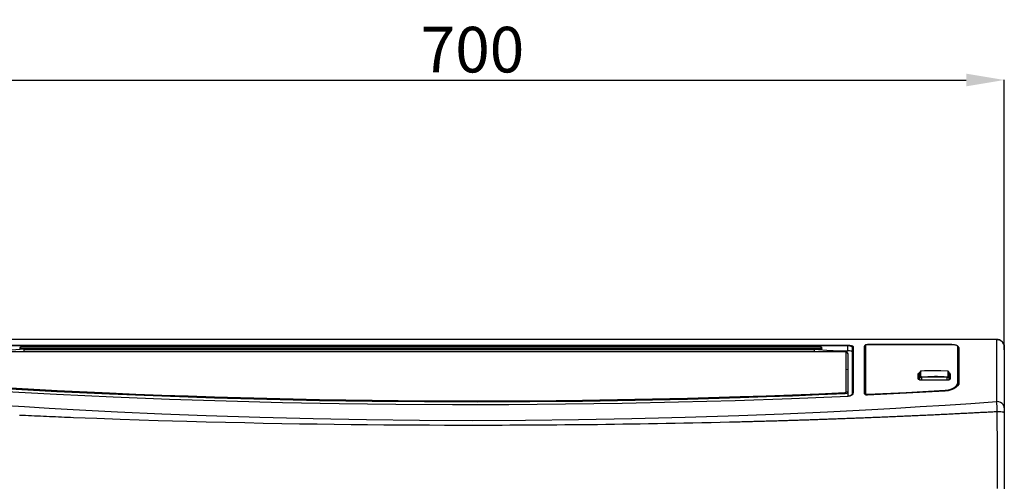
# Model space of a CAD drawing. Units: millimetres. Extents: x 0 to 5012, y 0 to 3575.
# Drawn here: x 1387 to 2035, y 1767 to 2071 of the extents above; entities that cross this region are included whole.
import ezdxf

# ---------------------------------------------------------------- set-up
doc = ezdxf.new("R2010")
doc.units = ezdxf.units.MM
doc.header["$LTSCALE"] = 6
doc.layers.add('LG-DIMENSION', color=7, linetype='Continuous')
doc.layers.add('LG-Product', color=3, linetype='Continuous')
doc.styles.get("Standard").update_dxf_attribs({"font": 'simplex.shx'})
doc.dimstyles.get("Standard").update_dxf_attribs({"dimtxt": 30, "dimasz": 25, "dimexe": 0.18, "dimexo": 0.0625, "dimgap": 5, "dimtad": 2, "dimtoh": 1, "dimdec": 0, "dimzin": 0, "dimdsep": 46, "dimtxsty": 'Standard', "dimcen": 0.09, "dimadec": 0, "dimazin": 0, "dimtfac": 1, "dimtdec": 0, "dimtofl": 0, "dimtmove": 0, "dimatfit": 3, "dimfxl": 1, "dimtolj": 1, "dimtzin": 0, "dimarcsym": 0})

# ---------------------------------------------------------------- blocks, each defined once
blk = doc.blocks.new('*D2')
at = {"layer": 'Defpoints', "color": 0, "transparency": 16777216}
for p in [(2034.81, 2031.62), (1334.81, 1854.58), (2034.81, 1854.02)]:
    blk.add_point(p, dxfattribs=at)
at = {"layer": 'LG-DIMENSION', "color": 0, "lineweight": -2, "transparency": 16777216}
for p, q in [((1334.81, 1854.65), (1334.81, 2031.8)), ((1359.81, 2031.62), (2009.81, 2031.62)), ((2034.81, 1854.08), (2034.81, 2031.8))]:
    blk.add_line(p, q, dxfattribs=at)
at = {"layer": 'LG-DIMENSION', "color": 0, "transparency": 16777216}
for points in [[(1359.81, 2035.79), (1359.81, 2027.46), (1334.81, 2031.62)], [(2009.81, 2035.79), (2009.81, 2027.46), (2034.81, 2031.62)]]:
    blk.add_solid(points, dxfattribs=at)
at = {"layer": 'LG-DIMENSION', "color": 0, "transparency": 16777216, "insert": (1684.81, 2051.62), "char_height": 30, "attachment_point": 5}
blk.add_mtext('\\A1;700', dxfattribs=at)
blk = doc.blocks.new('QA-CONSOLE-2')
at = {"layer": 'LG-Product', "linetype": 'Continuous'}
for p, q in [((711.63, 694.8), (21.63, 694.8)), ((711.63, 694.34), (711.63, 694.8)), ((711.63, 694.8), (712.12, 694.77)), ((711.63, 693.45), (711.63, 694.34)), ((711.63, 692.13), (711.63, 693.45)), ((712.12, 694.77), (712.61, 694.7)), ((712.61, 694.7), (712.85, 694.65)), ((712.85, 694.65), (713.08, 694.58)), ((713.08, 694.58), (713.2, 694.55)), ((713.2, 694.55), (713.32, 694.51)), ((713.32, 694.51), (713.43, 694.46)), ((713.43, 694.46), (713.55, 694.42)), ((713.55, 694.42), (713.99, 694.21)), ((713.99, 694.21), (714.41, 693.96)), ((714.41, 693.96), (714.51, 693.89)), ((714.51, 693.89), (714.61, 693.82)), ((714.61, 693.82), (714.71, 693.74)), ((714.71, 693.74), (714.8, 693.66)), ((714.8, 693.66), (714.99, 693.5)), ((714.99, 693.5), (715.17, 693.33)), ((51.63, 691), (613.63, 691)), ((613.63, 690.52), (51.63, 690.52)), ((71.63, 688.29), (63.38, 687.79)), ((596.13, 689.72), (69.13, 689.72)), ((69.13, 689.72), (69.13, 689.42)), ((69.13, 689.42), (69.13, 688.82)), ((69.13, 688.82), (69.13, 688.52)), ((596.13, 688.52), (69.13, 688.52)), ((71.63, 688.29), (591.63, 688.29)), ((71.63, 688.29), (71.63, 688.21)), ((71.63, 688.21), (71.63, 688.13)), ((71.63, 688.13), (591.63, 688.13)), ((71.63, 686.68), (71.63, 688.13)), ((591.63, 688.21), (591.63, 688.29)), ((591.63, 688.29), (599.88, 687.79)), ((591.63, 688.13), (591.63, 688.21)), ((591.63, 686.67), (591.63, 688.13)), ((596.13, 689.42), (596.13, 689.72)), ((596.13, 688.82), (596.13, 689.42)), ((596.13, 688.52), (596.13, 688.82)), ((596.63, 689.22), (596.63, 689.02)), ((599.88, 687.79), (608.13, 687.29)), ((608.13, 687.29), (613.63, 687.29)), ((608.13, 687.29), (608.13, 686.67)), ((613.63, 691), (613.63, 690.82)), ((613.63, 691), (613.94, 691)), ((613.63, 690.82), (613.63, 690.52)), ((613.63, 688.79), (613.63, 690.52)), ((613.9, 690.52), (613.63, 690.52)), ((613.63, 687.29), (613.63, 688.79)), ((614.81, 687.22), (613.63, 687.29)), ((614.17, 690.5), (613.9, 690.52)), ((613.94, 691), (614.25, 690.99)), ((614.66, 690.46), (614.17, 690.5)), ((614.25, 690.99), (614.83, 690.94)), ((615.12, 690.39), (614.66, 690.46)), ((615.78, 687.01), (614.81, 687.22)), ((614.83, 690.94), (615.36, 690.87)), ((615.55, 690.29), (615.12, 690.39)), ((615.36, 690.87), (615.87, 690.77)), ((615.92, 690.16), (615.55, 690.29)), ((616.41, 686.71), (615.78, 687.01)), ((615.87, 690.77), (616.3, 690.64)), ((616.23, 690), (615.92, 690.16)), ((616.45, 689.83), (616.23, 690)), ((616.3, 690.64), (616.66, 690.48)), ((616.59, 689.64), (616.45, 689.83)), ((616.63, 689.45), (616.59, 689.64)), ((616.78, 689.78), (616.63, 689.45)), ((616.63, 675.32), (616.63, 689.45)), ((616.66, 690.48), (616.92, 690.31)), ((617.13, 689.92), (616.78, 689.78)), ((616.92, 690.31), (617.08, 690.12)), ((617.08, 690.12), (617.13, 689.92)), ((617.13, 689.92), (617.13, 687.2)), ((617.13, 687.2), (617.13, 683.91)), ((624.73, 690.41), (624.88, 690.75)), ((624.73, 688.26), (624.73, 690.41)), ((624.73, 685.7), (624.73, 688.26)), ((624.77, 690.64), (624.74, 690.5)), ((624.74, 690.5), (624.74, 690.46)), ((624.74, 690.46), (624.75, 690.42)), ((624.85, 690.78), (624.77, 690.64)), ((624.97, 690.91), (624.85, 690.78)), ((624.88, 690.75), (625.23, 690.89)), ((625.1, 691.02), (624.97, 690.91)), ((625.34, 691.14), (625.1, 691.02)), ((625.25, 690.97), (625.23, 690.89)), ((625.23, 690.89), (625.23, 688.73)), ((625.23, 688.73), (625.23, 686.16)), ((625.32, 691.04), (625.25, 690.97)), ((625.43, 691.11), (625.32, 691.04)), ((625.6, 691.22), (625.34, 691.14)), ((625.57, 691.17), (625.43, 691.11)), ((625.75, 691.22), (625.57, 691.17)), ((625.87, 691.28), (625.6, 691.22)), ((625.96, 691.27), (625.75, 691.22)), ((626.15, 691.32), (625.87, 691.28)), ((626.17, 691.3), (625.96, 691.27)), ((626.3, 691.32), (626.15, 691.32)), ((626.41, 691.31), (626.17, 691.3)), ((626.45, 691.33), (626.3, 691.32)), ((626.52, 691.32), (626.41, 691.31)), ((626.63, 691.32), (626.52, 691.32)), ((681.73, 691.34), (626.63, 691.34)), ((626.63, 691.33), (626.63, 691.34)), ((626.63, 691.32), (626.63, 691.33)), ((681.73, 691.32), (626.63, 691.32)), ((681.86, 691.33), (681.69, 691.33)), ((681.73, 691.33), (681.73, 691.34)), ((681.73, 691.32), (681.73, 691.33)), ((682.44, 691.3), (681.73, 691.32)), ((682.02, 691.34), (681.86, 691.33)), ((682.65, 691.32), (682.02, 691.34)), ((683.13, 691.25), (682.44, 691.3)), ((683.26, 691.26), (682.65, 691.32)), ((683.77, 691.17), (683.13, 691.25)), ((683.86, 691.18), (683.26, 691.26)), ((684.36, 691.05), (683.77, 691.17)), ((684.42, 691.07), (683.86, 691.18)), ((684.9, 690.91), (684.36, 691.05)), ((684.95, 690.94), (684.42, 691.07)), ((685.35, 690.74), (684.9, 690.91)), ((685.42, 690.77), (684.95, 690.94)), ((685.71, 690.53), (685.35, 690.74)), ((685.77, 690.6), (685.42, 690.77)), ((685.97, 690.3), (685.71, 690.53)), ((686.08, 690.41), (685.77, 690.6)), ((686.09, 690.11), (685.97, 690.3)), ((686.3, 690.21), (686.08, 690.41)), ((686.13, 689.91), (686.09, 690.11)), ((686.13, 687.21), (686.13, 689.91)), ((686.13, 689.91), (686.49, 689.77)), ((686.13, 684), (686.13, 687.21)), ((686.47, 689.99), (686.3, 690.21)), ((686.58, 689.73), (686.47, 689.99)), ((686.49, 689.77), (686.63, 689.43)), ((686.63, 689.43), (686.58, 689.73)), ((686.63, 689.43), (686.63, 686.75)), ((686.63, 689.18), (686.63, 686.52)), ((711.63, 690.4), (711.63, 692.13)), ((711.63, 688.24), (711.63, 690.4)), ((711.63, 685.69), (711.63, 688.24)), ((715.17, 693.33), (715.5, 692.97)), ((715.5, 692.97), (715.79, 692.58)), ((715.79, 692.58), (715.86, 692.48)), ((715.86, 692.48), (715.92, 692.37)), ((715.92, 692.37), (715.98, 692.26)), ((715.98, 692.26), (716.04, 692.16)), ((716.04, 692.16), (716.15, 691.94)), ((716.15, 691.94), (716.25, 691.71)), ((716.25, 691.71), (716.34, 691.49)), ((716.34, 691.49), (716.42, 691.25)), ((716.42, 691.25), (716.45, 691.14)), ((716.45, 691.14), (716.48, 691.02)), ((716.48, 691.02), (716.51, 690.9)), ((716.51, 690.9), (716.54, 690.78)), ((716.54, 690.78), (716.61, 690.29)), ((716.61, 690.29), (716.63, 689.8)), ((716.63, 689.8), (716.63, 689.8)), ((716.63, 689.8), (716.63, 689.35)), ((716.63, 689.35), (716.63, 688.5)), ((716.63, 688.5), (716.63, 687.24)), ((716.63, 687.24), (716.63, 685.59)), ((333.63, 686.68), (55.58, 686.67)), ((90.33, 686.6), (55.58, 686.6)), ((125.09, 686.6), (90.33, 686.6)), ((159.85, 686.6), (125.09, 686.6)), ((194.6, 686.6), (159.85, 686.6)), ((264.11, 686.6), (194.6, 686.6)), ((333.62, 686.6), (264.11, 686.6)), ((472.65, 686.6), (333.62, 686.6)), ((611.67, 686.67), (333.63, 686.68)), ((611.67, 686.6), (472.65, 686.6)), ((611.67, 686.65), (611.67, 686.67)), ((611.67, 686.67), (611.68, 686.67)), ((611.68, 686.67), (611.67, 686.65)), ((611.67, 686.61), (611.67, 686.65)), ((611.67, 686.65), (611.67, 686.63)), ((611.67, 686.63), (611.67, 686.61)), ((611.67, 686.6), (611.67, 686.61)), ((611.67, 686.61), (611.67, 686.6)), ((611.72, 686.59), (611.67, 686.6)), ((611.67, 686.6), (611.67, 686.6)), ((611.76, 686.67), (611.68, 686.67)), ((611.68, 686.67), (611.68, 686.67)), ((611.77, 686.59), (611.72, 686.59)), ((611.83, 686.67), (611.76, 686.67)), ((611.94, 686.58), (611.77, 686.59)), ((612.2, 686.63), (611.83, 686.67)), ((612.09, 686.55), (611.94, 686.58)), ((612.24, 686.51), (612.09, 686.55)), ((612.54, 686.54), (612.2, 686.63)), ((612.38, 686.45), (612.24, 686.51)), ((612.49, 686.39), (612.38, 686.45)), ((612.57, 686.32), (612.49, 686.39)), ((612.79, 686.45), (612.54, 686.54)), ((612.62, 686.24), (612.57, 686.32)), ((612.63, 686.16), (612.62, 686.24)), ((612.63, 686.16), (613.34, 685.9)), ((612.63, 683), (612.63, 686.16)), ((612.63, 679.37), (612.63, 683)), ((613.01, 686.32), (612.79, 686.45)), ((613.18, 686.2), (613.01, 686.32)), ((613.33, 686.05), (613.18, 686.2)), ((613.45, 685.88), (613.33, 686.05)), ((613.34, 685.9), (613.63, 685.25)), ((613.54, 685.7), (613.45, 685.88)), ((613.61, 685.48), (613.54, 685.7)), ((613.63, 685.25), (613.61, 685.48)), ((613.63, 685.25), (613.63, 682.12)), ((613.63, 682.12), (613.63, 678.52)), ((617.13, 683.91), (617.13, 680.08)), ((624.73, 682.75), (624.73, 685.7)), ((624.73, 679.42), (624.73, 682.75)), ((625.23, 686.16), (625.23, 683.19)), ((625.23, 683.19), (625.23, 679.84)), ((686.13, 680.3), (686.13, 684)), ((686.63, 686.75), (686.63, 683.56)), ((686.63, 686.52), (686.63, 683.38)), ((686.63, 683.56), (686.63, 679.88)), ((686.63, 683.38), (686.63, 679.77)), ((711.63, 682.74), (711.63, 685.69)), ((711.63, 679.41), (711.63, 682.74)), ((716.63, 685.59), (716.63, 683.55)), ((716.63, 683.55), (716.63, 681.12)), ((716.63, 681.12), (716.63, 678.33)), ((612.63, 675.28), (612.63, 679.37)), ((612.63, 660.5), (612.63, 675.28)), ((612.63, 675.28), (613.34, 675.04)), ((613.34, 675.04), (613.63, 674.47)), ((613.63, 678.52), (613.63, 674.47)), ((613.63, 674.47), (613.63, 659.69)), ((616.63, 659.43), (616.63, 675.32)), ((617.13, 680.08), (617.13, 675.72)), ((617.13, 675.72), (617.13, 659.83)), ((624.73, 675.72), (624.73, 679.42)), ((624.73, 659.07), (624.73, 675.72)), ((625.23, 679.84), (625.23, 676.12)), ((625.23, 676.12), (625.23, 659.47)), ((662.06, 673.94), (661.89, 673.92)), ((662.08, 673.94), (662.06, 673.94)), ((662.1, 673.94), (662.08, 673.94)), ((664.22, 674.04), (662.09, 673.9)), ((662.1, 673.95), (662.09, 673.93)), ((662.09, 673.93), (662.09, 673.9)), ((666.36, 674.13), (664.22, 674.04)), ((668.5, 674.19), (666.36, 674.13)), ((670.64, 674.21), (668.5, 674.19)), ((674.91, 674.13), (670.64, 674.21)), ((679.18, 673.9), (674.91, 674.13)), ((679.17, 673.95), (679.17, 673.93)), ((679.18, 673.94), (679.17, 673.94)), ((679.17, 673.93), (679.18, 673.9)), ((679.19, 673.94), (679.18, 673.94)), ((679.36, 673.92), (679.19, 673.94)), ((679.52, 673.88), (679.36, 673.92)), ((686.13, 676.12), (686.13, 680.3)), ((686.13, 665.75), (686.13, 676.12)), ((686.63, 679.88), (686.63, 675.72)), ((686.63, 679.77), (686.63, 675.72)), ((686.63, 675.72), (686.63, 665.3)), ((686.63, 675.72), (686.63, 668.36)), ((711.63, 675.72), (711.63, 679.41)), ((711.63, 653.89), (711.63, 675.72)), ((716.63, 678.33), (716.63, 675.18)), ((716.63, 675.18), (716.63, 649.84)), ((660.03, 672), (660.33, 672.62)), ((660.03, 669.06), (660.03, 672)), ((660.03, 672), (660.39, 671.89)), ((660.3, 668.47), (660.03, 669.06)), ((660.03, 669.06), (660.39, 668.94)), ((661.03, 668.04), (660.3, 668.47)), ((660.33, 672.62), (661.12, 673.05)), ((660.39, 671.89), (660.53, 671.6)), ((660.39, 668.94), (660.53, 668.66)), ((660.69, 671.99), (660.53, 671.6)), ((660.53, 671.6), (660.53, 668.66)), ((660.54, 668.59), (660.53, 668.66)), ((660.58, 668.51), (660.54, 668.59)), ((660.66, 668.42), (660.58, 668.51)), ((660.78, 668.32), (660.66, 668.42)), ((661.12, 672.3), (660.69, 671.99)), ((660.95, 668.21), (660.78, 668.32)), ((661.16, 668.12), (660.95, 668.21)), ((662.03, 667.89), (661.03, 668.04)), ((661.26, 673.49), (661.13, 673.19)), ((661.13, 672.58), (661.13, 673.19)), ((661.13, 671.87), (661.13, 672.58)), ((661.13, 671.1), (661.13, 671.87)), ((661.13, 670.25), (661.13, 671.1)), ((661.26, 670.48), (661.13, 670.25)), ((661.13, 668.14), (661.13, 670.25)), ((661.14, 670.17), (661.13, 670.25)), ((661.17, 673.4), (661.14, 673.29)), ((661.14, 673.29), (661.14, 673.24)), ((661.14, 673.24), (661.14, 673.19)), ((661.16, 670.09), (661.14, 670.17)), ((661.22, 669.99), (661.16, 670.09)), ((661.41, 668.05), (661.16, 668.12)), ((661.22, 673.51), (661.17, 673.4)), ((661.29, 673.61), (661.22, 673.51)), ((661.3, 669.89), (661.22, 669.99)), ((661.59, 673.64), (661.26, 673.49)), ((661.59, 670.6), (661.26, 670.48)), ((661.38, 673.69), (661.29, 673.61)), ((661.4, 669.81), (661.3, 669.89)), ((661.54, 673.79), (661.38, 673.69)), ((661.52, 669.74), (661.4, 669.81)), ((661.67, 668), (661.41, 668.05)), ((661.66, 669.68), (661.52, 669.74)), ((661.71, 673.87), (661.54, 673.79)), ((661.61, 673.72), (661.59, 673.68)), ((661.59, 673.68), (661.59, 673.64)), ((661.59, 673.64), (661.59, 673.01)), ((661.59, 673.01), (661.59, 672.29)), ((661.59, 672.29), (661.59, 671.9)), ((661.59, 671.9), (661.59, 671.49)), ((661.59, 671.49), (661.59, 671.05)), ((661.59, 671.05), (661.59, 670.6)), ((661.59, 670.6), (661.59, 670.55)), ((661.59, 670.55), (661.6, 670.5)), ((661.6, 670.5), (661.63, 670.45)), ((661.65, 673.75), (661.61, 673.72)), ((661.63, 670.45), (661.67, 670.39)), ((661.7, 673.79), (661.65, 673.75)), ((661.81, 669.65), (661.66, 669.68)), ((661.67, 670.39), (661.72, 670.35)), ((661.85, 667.99), (661.67, 668)), ((661.76, 673.82), (661.7, 673.79)), ((661.89, 673.92), (661.71, 673.87)), ((661.72, 670.35), (661.78, 670.31)), ((661.82, 673.85), (661.76, 673.82)), ((661.78, 670.31), (661.85, 670.28)), ((661.97, 669.62), (661.81, 669.65)), ((661.9, 673.87), (661.82, 673.85)), ((661.85, 670.28), (661.93, 670.26)), ((662.03, 667.98), (661.85, 667.99)), ((661.98, 673.89), (661.9, 673.87)), ((661.93, 670.26), (662.01, 670.25)), ((662.13, 669.62), (661.97, 669.62)), ((662.03, 673.89), (661.98, 673.89)), ((662.01, 670.25), (662.09, 670.25)), ((662.09, 673.9), (662.03, 673.89)), ((679.03, 667.98), (662.03, 667.98)), ((662.03, 667.96), (662.03, 667.98)), ((662.03, 667.89), (662.03, 667.96)), ((679.03, 667.89), (662.03, 667.89)), ((662.09, 670.25), (666.36, 670.48)), ((662.09, 670.25), (662.1, 669.94)), ((662.1, 669.94), (662.13, 669.62)), ((666.38, 669.85), (662.13, 669.62)), ((662.13, 669.62), (662.13, 667.98)), ((666.36, 670.48), (670.63, 670.56)), ((670.63, 669.93), (666.38, 669.85)), ((670.63, 670.56), (672.77, 670.54)), ((674.89, 669.85), (670.63, 669.93)), ((672.77, 670.54), (674.91, 670.48)), ((679.13, 669.62), (674.89, 669.85)), ((674.91, 670.48), (677.04, 670.39)), ((677.04, 670.39), (679.18, 670.25)), ((680.03, 668.04), (679.03, 667.89)), ((679.03, 667.96), (679.03, 667.98)), ((679.09, 667.98), (679.03, 667.98)), ((679.03, 667.89), (679.03, 667.96)), ((679.15, 667.98), (679.09, 667.98)), ((679.16, 669.94), (679.13, 669.62)), ((679.13, 667.98), (679.13, 669.62)), ((679.24, 669.62), (679.13, 669.62)), ((679.42, 668.01), (679.15, 667.98)), ((679.18, 670.25), (679.16, 669.94)), ((679.26, 673.89), (679.18, 673.9)), ((679.18, 670.25), (679.23, 670.25)), ((679.23, 670.25), (679.29, 670.25)), ((679.35, 669.63), (679.24, 669.62)), ((679.34, 673.88), (679.26, 673.89)), ((679.29, 670.25), (679.37, 670.27)), ((679.42, 673.86), (679.34, 673.88)), ((679.51, 669.66), (679.35, 669.63)), ((679.37, 670.27), (679.44, 670.29)), ((679.49, 673.83), (679.42, 673.86)), ((679.67, 668.06), (679.42, 668.01)), ((679.44, 670.29), (679.51, 670.32)), ((679.55, 673.8), (679.49, 673.83)), ((679.51, 670.32), (679.57, 670.37)), ((679.66, 669.7), (679.51, 669.66)), ((679.66, 673.83), (679.52, 673.88)), ((679.6, 673.77), (679.55, 673.8)), ((679.57, 670.37), (679.62, 670.42)), ((679.64, 673.73), (679.6, 673.77)), ((679.62, 670.42), (679.65, 670.47)), ((679.66, 673.7), (679.64, 673.73)), ((679.65, 670.47), (679.67, 670.53)), ((679.79, 673.76), (679.66, 673.83)), ((679.68, 673.67), (679.66, 673.7)), ((679.79, 669.76), (679.66, 669.7)), ((679.67, 670.53), (679.68, 670.6)), ((679.91, 668.12), (679.67, 668.06)), ((679.68, 673.64), (679.68, 673.67)), ((680, 673.49), (679.68, 673.64)), ((679.68, 673.34), (679.68, 673.64)), ((679.68, 673.01), (679.68, 673.34)), ((679.68, 672.66), (679.68, 673.01)), ((679.68, 672.29), (679.68, 672.66)), ((679.68, 671.49), (679.68, 672.29)), ((679.68, 670.6), (679.68, 671.49)), ((680, 670.48), (679.68, 670.6)), ((679.88, 673.7), (679.79, 673.76)), ((679.91, 669.84), (679.79, 669.76)), ((679.96, 673.62), (679.88, 673.7)), ((680.01, 669.93), (679.91, 669.84)), ((680.11, 668.21), (679.91, 668.12)), ((680.02, 673.54), (679.96, 673.62)), ((680.13, 673.19), (680, 673.49)), ((680.13, 670.25), (680, 670.48)), ((680.08, 670.03), (680.01, 669.93)), ((680.07, 673.45), (680.02, 673.54)), ((680.76, 668.47), (680.03, 668.04)), ((680.12, 673.35), (680.07, 673.45)), ((680.12, 670.14), (680.08, 670.03)), ((680.27, 668.3), (680.11, 668.21)), ((680.13, 673.23), (680.12, 673.35)), ((680.13, 670.25), (680.12, 670.14)), ((680.13, 673.21), (680.13, 673.23)), ((680.13, 673.19), (680.13, 673.21)), ((680.13, 673.19), (680.13, 672.6)), ((680.13, 672.6), (680.13, 671.91)), ((680.13, 671.91), (680.13, 671.12)), ((680.13, 671.12), (680.13, 670.25)), ((680.13, 670.25), (680.13, 668.23)), ((680.43, 671.92), (680.15, 672.19)), ((680.16, 672.98), (680.8, 672.56)), ((680.39, 668.4), (680.27, 668.3)), ((680.47, 668.5), (680.39, 668.4)), ((680.53, 671.6), (680.43, 671.92)), ((680.52, 668.58), (680.47, 668.5)), ((680.53, 668.62), (680.52, 668.58)), ((680.53, 671.6), (680.68, 671.89)), ((680.53, 668.66), (680.53, 671.6)), ((680.53, 668.66), (680.68, 668.94)), ((680.53, 668.66), (680.53, 668.62)), ((680.68, 671.89), (681.03, 672)), ((680.68, 668.94), (681.03, 669.06)), ((681.03, 669.06), (680.76, 668.47)), ((680.8, 672.56), (681.03, 672)), ((681.03, 672), (681.03, 669.06)), ((93.17, 660.39), (58.69, 662.23)), ((58.79, 663.05), (93.25, 661.21)), ((93.25, 661.21), (127.74, 659.59)), ((652.13, 659.92), (677.61, 661.31)), ((677.61, 661.31), (679.58, 661.55)), ((677.63, 661.07), (677.61, 661.31)), ((677.65, 660.78), (677.63, 661.07)), ((679.74, 661.03), (677.65, 660.78)), ((679.58, 661.55), (681.42, 662.04)), ((681.67, 661.54), (679.74, 661.03)), ((681.42, 662.04), (683.04, 662.74)), ((683.38, 662.26), (681.67, 661.54)), ((683.04, 662.74), (684.39, 663.62)), ((684.8, 663.16), (683.38, 662.26)), ((684.39, 663.62), (685.42, 664.63)), ((685.89, 664.2), (684.8, 663.16)), ((685.42, 664.63), (686.13, 665.75)), ((686.63, 665.34), (685.89, 664.2)), ((686.13, 665.75), (686.14, 665.75)), ((686.14, 665.75), (686.14, 665.74)), ((686.14, 665.74), (686.17, 665.74)), ((686.17, 665.74), (686.19, 665.74)), ((686.19, 665.74), (686.28, 665.72)), ((686.28, 665.72), (686.36, 665.69)), ((686.36, 665.69), (686.43, 665.65)), ((686.43, 665.65), (686.49, 665.6)), ((686.49, 665.6), (686.54, 665.54)), ((686.54, 665.54), (686.59, 665.48)), ((686.59, 665.48), (686.61, 665.41)), ((686.61, 665.41), (686.63, 665.34)), ((686.63, 665.32), (686.63, 665.34)), ((686.63, 665.3), (686.63, 665.32)), ((92.95, 658.55), (55.82, 660.53)), ((130.11, 656.82), (92.95, 658.55)), ((127.67, 658.78), (93.17, 660.39)), ((144.94, 658.05), (127.67, 658.78)), ((127.74, 659.59), (145, 658.86)), ((167.29, 655.34), (130.11, 656.82)), ((162.21, 657.38), (144.94, 658.05)), ((145, 658.86), (162.26, 658.19)), ((179.48, 656.76), (162.21, 657.38)), ((162.26, 658.19), (179.54, 657.57)), ((204.48, 654.12), (167.29, 655.34)), ((196.76, 656.19), (179.48, 656.76)), ((179.54, 657.57), (196.81, 657)), ((231.34, 655.23), (196.76, 656.19)), ((196.81, 657), (231.38, 656.04)), ((265.93, 654.48), (231.34, 655.23)), ((231.38, 656.04), (265.96, 655.28)), ((265.96, 655.28), (300.55, 654.75)), ((300.55, 654.75), (335.15, 654.44)), ((404.36, 654.47), (438.96, 654.81)), ((438.96, 654.81), (473.55, 655.37)), ((473.6, 654.56), (438.99, 654)), ((473.55, 655.37), (508.13, 656.14)), ((508.19, 655.33), (473.6, 654.56)), ((508.13, 656.14), (542.7, 657.14)), ((542.76, 656.33), (508.19, 655.33)), ((576.68, 655.74), (539.49, 654.44)), ((542.7, 657.14), (559.97, 657.72)), ((560.04, 656.9), (542.76, 656.33)), ((559.97, 657.72), (577.24, 658.35)), ((577.32, 657.54), (560.04, 656.9)), ((613.85, 657.29), (576.68, 655.74)), ((577.24, 658.35), (594.5, 659.04)), ((594.58, 658.22), (577.32, 657.54)), ((594.5, 659.04), (611.76, 659.78)), ((611.85, 658.96), (594.58, 658.22)), ((611.76, 659.78), (612.2, 659.9)), ((611.76, 659.74), (611.76, 659.78)), ((611.77, 659.7), (611.76, 659.74)), ((611.78, 659.66), (611.77, 659.7)), ((611.78, 659.62), (611.78, 659.66)), ((611.79, 659.57), (611.78, 659.62)), ((611.8, 659.52), (611.79, 659.57)), ((611.8, 659.47), (611.8, 659.52)), ((611.81, 659.42), (611.8, 659.47)), ((611.81, 659.37), (611.81, 659.42)), ((611.82, 659.31), (611.81, 659.37)), ((611.82, 659.26), (611.82, 659.31)), ((611.83, 659.2), (611.82, 659.26)), ((611.84, 659.09), (611.83, 659.2)), ((611.85, 658.97), (611.84, 659.09)), ((612.75, 659.09), (611.85, 658.97)), ((611.85, 658.97), (611.85, 658.97)), ((611.85, 658.97), (611.85, 658.96)), ((612.2, 659.9), (612.52, 660.16)), ((612.52, 660.16), (612.63, 660.5)), ((612.63, 660.5), (613.34, 660.26)), ((613.4, 659.35), (612.75, 659.09)), ((613.34, 660.26), (613.63, 659.69)), ((613.63, 659.69), (613.4, 659.35)), ((613.63, 659.69), (613.63, 657.28)), ((614.02, 657.4), (613.83, 657.38)), ((614.88, 657.45), (613.85, 657.29)), ((614.21, 657.42), (614.02, 657.4)), ((614.66, 657.51), (614.21, 657.42)), ((615.08, 657.64), (614.66, 657.51)), ((615.79, 657.83), (614.88, 657.45)), ((615.49, 657.83), (615.08, 657.64)), ((615.84, 658.05), (615.49, 657.83)), ((616.51, 658.39), (615.79, 657.83)), ((616.12, 658.29), (615.84, 658.05)), ((616.33, 658.54), (616.12, 658.29)), ((616.5, 658.83), (616.33, 658.54)), ((616.6, 659.12), (616.5, 658.83)), ((616.97, 659.07), (616.51, 658.39)), ((616.62, 659.28), (616.6, 659.12)), ((616.63, 659.43), (616.62, 659.28)), ((616.78, 659.71), (616.63, 659.43)), ((617.13, 659.83), (616.78, 659.71)), ((617.13, 659.83), (616.97, 659.07)), ((624.73, 659.07), (624.88, 659.36)), ((624.73, 659.05), (624.73, 659.07)), ((624.74, 659.02), (624.73, 659.05)), ((624.77, 658.87), (624.74, 659.02)), ((624.86, 658.72), (624.77, 658.87)), ((624.99, 658.58), (624.86, 658.72)), ((624.88, 659.36), (625.23, 659.47)), ((625.16, 658.46), (624.99, 658.58)), ((625.36, 658.35), (625.16, 658.46)), ((625.23, 659.47), (625.26, 659.32)), ((625.26, 659.32), (625.32, 659.17)), ((625.32, 659.17), (625.42, 659.05)), ((625.59, 658.27), (625.36, 658.35)), ((625.42, 659.05), (625.54, 658.94)), ((625.54, 658.94), (625.68, 658.85)), ((625.83, 658.2), (625.59, 658.27)), ((625.68, 658.85), (625.85, 658.77)), ((626.1, 658.15), (625.83, 658.2)), ((625.85, 658.77), (626.03, 658.71)), ((626.03, 658.71), (626.22, 658.67)), ((626.38, 658.13), (626.1, 658.15)), ((626.22, 658.67), (626.42, 658.65)), ((626.67, 658.13), (626.38, 658.13)), ((626.42, 658.65), (626.63, 658.65)), ((626.63, 658.65), (652.13, 659.92)), ((626.65, 658.42), (626.63, 658.65)), ((626.67, 658.13), (626.65, 658.42)), ((652.17, 659.39), (626.67, 658.13)), ((677.65, 660.78), (652.17, 659.39)), ((677.65, 660.67), (677.65, 660.78)), ((55.46, 651.62), (71.9, 650.59)), ((71.9, 650.59), (88.04, 649.63)), ((88.04, 649.63), (103.87, 648.74)), ((103.87, 648.74), (133.09, 647.24)), ((241.69, 653.15), (204.48, 654.12)), ((278.91, 652.42), (241.69, 653.15)), ((300.54, 653.95), (265.93, 654.48)), ((316.14, 651.96), (278.91, 652.42)), ((335.15, 653.63), (300.54, 653.95)), ((353.37, 651.74), (316.14, 651.96)), ((335.15, 654.44), (369.76, 654.34)), ((369.77, 653.54), (335.15, 653.63)), ((390.61, 651.78), (353.37, 651.74)), ((369.76, 654.34), (404.36, 654.47)), ((404.38, 653.66), (369.77, 653.54)), ((427.84, 652.07), (390.61, 651.78)), ((438.99, 654), (404.38, 653.66)), ((465.06, 652.61), (427.84, 652.07)), ((502.28, 653.4), (465.06, 652.61)), ((539.49, 654.44), (502.28, 653.4)), ((600.18, 647.24), (629.4, 648.74)), ((629.4, 648.74), (645.23, 649.63)), ((645.23, 649.63), (661.36, 650.59)), ((661.36, 650.59), (677.81, 651.62)), ((677.81, 651.62), (694.57, 652.72)), ((694.57, 652.72), (711.63, 653.89)), ((711.63, 653.87), (711.63, 653.88)), ((712.93, 653.74), (711.63, 653.88)), ((711.64, 653.85), (711.63, 653.87)), ((711.64, 653.83), (711.64, 653.85)), ((711.64, 653.81), (711.64, 653.83)), ((711.64, 653.77), (711.64, 653.81)), ((711.65, 653.73), (711.64, 653.77)), ((711.66, 653.66), (711.65, 653.73)), ((711.66, 653.58), (711.66, 653.66)), ((711.68, 653.42), (711.66, 653.58)), ((711.69, 653.25), (711.68, 653.42)), ((711.72, 652.91), (711.69, 653.25)), ((711.75, 652.55), (711.72, 652.91)), ((711.76, 652.36), (711.75, 652.55)), ((711.78, 652.16), (711.76, 652.36)), ((711.79, 651.97), (711.78, 652.16)), ((711.81, 651.77), (711.79, 651.97)), ((711.83, 651.36), (711.81, 651.77)), ((711.86, 650.94), (711.83, 651.36)), ((711.88, 650.51), (711.86, 650.94)), ((711.91, 650.06), (711.88, 650.51)), ((711.92, 649.83), (711.91, 650.06)), ((711.93, 649.6), (711.92, 649.83)), ((711.94, 649.36), (711.93, 649.6)), ((711.95, 649.13), (711.94, 649.36)), ((711.97, 648.65), (711.95, 649.13)), ((711.99, 648.16), (711.97, 648.65)), ((712, 647.92), (711.99, 648.16)), ((714.13, 653.34), (712.93, 653.74)), ((715.17, 652.7), (714.13, 653.34)), ((715.96, 651.86), (715.17, 652.7)), ((716.46, 650.89), (715.96, 651.86)), ((716.63, 649.84), (716.46, 650.89)), ((716.63, 649.84), (716.63, 648.92)), ((716.63, 648.92), (716.63, 647.79)), ((70.47, 644.71), (68.5, 644.8)), ((72.44, 644.62), (70.47, 644.71)), ((74.41, 644.53), (72.44, 644.62)), ((76.38, 644.44), (74.41, 644.53)), ((78.35, 644.35), (76.38, 644.44)), ((80.32, 644.26), (78.35, 644.35)), ((82.29, 644.18), (80.32, 644.26)), ((84.26, 644.09), (82.29, 644.18)), ((86.23, 644.01), (84.26, 644.09)), ((88.2, 643.92), (86.23, 644.01)), ((90.18, 643.84), (88.2, 643.92)), ((92.15, 643.75), (90.18, 643.84)), ((94.12, 643.67), (92.15, 643.75)), ((96.09, 643.59), (94.12, 643.67)), ((98.06, 643.51), (96.09, 643.59)), ((100.03, 643.43), (98.06, 643.51)), ((102, 643.35), (100.03, 643.43)), ((103.98, 643.27), (102, 643.35)), ((119.42, 642.67), (103.98, 643.27)), ((134.86, 642.11), (119.42, 642.67)), ((133.09, 647.24), (162.23, 645.9)), ((147.3, 641.69), (134.86, 642.11)), ((159.74, 641.3), (147.3, 641.69)), ((162.23, 645.9), (191.28, 644.75)), ((191.28, 644.75), (226.63, 643.57)), ((226.63, 643.57), (261.84, 642.66)), ((261.84, 642.66), (296.91, 642.01)), ((296.91, 642.01), (331.84, 641.61)), ((331.84, 641.61), (366.63, 641.48)), ((366.63, 641.48), (401.43, 641.61)), ((401.43, 641.61), (436.36, 642.01)), ((436.36, 642.01), (471.43, 642.66)), ((471.43, 642.66), (506.64, 643.57)), ((506.64, 643.57), (541.99, 644.75)), ((541.99, 644.75), (571.04, 645.9)), ((571.04, 645.9), (600.18, 647.24)), ((580.95, 641.53), (579.95, 641.5)), ((581.95, 641.56), (580.95, 641.53)), ((582.95, 641.6), (581.95, 641.56)), ((583.96, 641.63), (582.95, 641.6)), ((584.96, 641.66), (583.96, 641.63)), ((585.96, 641.69), (584.96, 641.66)), ((586.96, 641.73), (585.96, 641.69)), ((587.96, 641.76), (586.96, 641.73)), ((588.97, 641.79), (587.96, 641.76)), ((589.97, 641.83), (588.97, 641.79)), ((590.97, 641.86), (589.97, 641.83)), ((591.97, 641.89), (590.97, 641.86)), ((592.97, 641.93), (591.97, 641.89)), ((593.98, 641.96), (592.97, 641.93)), ((594.98, 642), (593.98, 641.96)), ((595.98, 642.03), (594.98, 642)), ((596.98, 642.07), (595.98, 642.03)), ((597.98, 642.1), (596.98, 642.07)), ((598.99, 642.14), (597.98, 642.1)), ((599.99, 642.17), (598.99, 642.14)), ((600.99, 642.21), (599.99, 642.17)), ((601.99, 642.24), (600.99, 642.21)), ((602.99, 642.28), (601.99, 642.24)), ((604, 642.31), (602.99, 642.28)), ((605, 642.35), (604, 642.31)), ((606, 642.39), (605, 642.35)), ((607, 642.42), (606, 642.39)), ((608, 642.46), (607, 642.42)), ((609, 642.5), (608, 642.46)), ((610.01, 642.53), (609, 642.5)), ((611.01, 642.57), (610.01, 642.53)), ((612.01, 642.61), (611.01, 642.57)), ((613.01, 642.65), (612.01, 642.61)), ((614.01, 642.68), (613.01, 642.65)), ((615.01, 642.72), (614.01, 642.68)), ((616.01, 642.76), (615.01, 642.72)), ((617.02, 642.8), (616.01, 642.76)), ((618.02, 642.83), (617.02, 642.8)), ((619.02, 642.87), (618.02, 642.83)), ((620.02, 642.91), (619.02, 642.87)), ((621.02, 642.95), (620.02, 642.91)), ((622.02, 642.99), (621.02, 642.95)), ((623.02, 643.03), (622.02, 642.99)), ((624.03, 643.07), (623.02, 643.03)), ((625.03, 643.11), (624.03, 643.07)), ((626.03, 643.15), (625.03, 643.11)), ((627.03, 643.19), (626.03, 643.15)), ((628.03, 643.23), (627.03, 643.19)), ((629.03, 643.27), (628.03, 643.23)), ((630.03, 643.31), (629.03, 643.27)), ((631.03, 643.35), (630.03, 643.31)), ((632.03, 643.39), (631.03, 643.35)), ((633.04, 643.43), (632.03, 643.39)), ((634.04, 643.47), (633.04, 643.43)), ((635.04, 643.51), (634.04, 643.47)), ((636.04, 643.55), (635.04, 643.51)), ((637.04, 643.59), (636.04, 643.55)), ((638.04, 643.64), (637.04, 643.59)), ((639.04, 643.68), (638.04, 643.64)), ((640.04, 643.72), (639.04, 643.68)), ((641.04, 643.76), (640.04, 643.72)), ((642.04, 643.8), (641.04, 643.76)), ((643.05, 643.85), (642.04, 643.8)), ((644.05, 643.89), (643.05, 643.85)), ((645.05, 643.93), (644.05, 643.89)), ((646.05, 643.97), (645.05, 643.93)), ((647.05, 644.02), (646.05, 643.97)), ((648.05, 644.06), (647.05, 644.02)), ((649.05, 644.1), (648.05, 644.06)), ((650.05, 644.15), (649.05, 644.1)), ((651.05, 644.19), (650.05, 644.15)), ((652.05, 644.24), (651.05, 644.19)), ((653.05, 644.28), (652.05, 644.24)), ((654.05, 644.32), (653.05, 644.28)), ((655.05, 644.37), (654.05, 644.32)), ((656.05, 644.41), (655.05, 644.37)), ((657.05, 644.46), (656.05, 644.41)), ((658.05, 644.5), (657.05, 644.46)), ((659.05, 644.55), (658.05, 644.5)), ((660.05, 644.59), (659.05, 644.55)), ((661.05, 644.64), (660.05, 644.59)), ((662.06, 644.68), (661.05, 644.64)), ((663.06, 644.73), (662.06, 644.68)), ((664.06, 644.78), (663.06, 644.73)), ((665.06, 644.82), (664.06, 644.78)), ((666.06, 644.87), (665.06, 644.82)), ((667.06, 644.91), (666.06, 644.87)), ((668.06, 644.96), (667.06, 644.91)), ((669.06, 645.01), (668.06, 644.96)), ((670.06, 645.05), (669.06, 645.01)), ((671.06, 645.1), (670.06, 645.05)), ((672.06, 645.15), (671.06, 645.1)), ((673.06, 645.2), (672.06, 645.15)), ((674.06, 645.24), (673.06, 645.2)), ((675.06, 645.29), (674.06, 645.24)), ((676.06, 645.34), (675.06, 645.29)), ((677.06, 645.39), (676.06, 645.34)), ((678.06, 645.44), (677.06, 645.39)), ((679.06, 645.48), (678.06, 645.44)), ((680.05, 645.53), (679.06, 645.48)), ((681.05, 645.58), (680.05, 645.53)), ((682.05, 645.63), (681.05, 645.58)), ((683.05, 645.68), (682.05, 645.63)), ((684.05, 645.73), (683.05, 645.68)), ((685.05, 645.78), (684.05, 645.73)), ((686.05, 645.83), (685.05, 645.78)), ((687.05, 645.88), (686.05, 645.83)), ((688.05, 645.93), (687.05, 645.88)), ((689.05, 645.98), (688.05, 645.93)), ((690.05, 646.03), (689.05, 645.98)), ((691.05, 646.08), (690.05, 646.03)), ((692.05, 646.13), (691.05, 646.08)), ((693.05, 646.18), (692.05, 646.13)), ((694.05, 646.23), (693.05, 646.18)), ((695.05, 646.28), (694.05, 646.23)), ((696.05, 646.33), (695.05, 646.28)), ((697.05, 646.38), (696.05, 646.33)), ((698.04, 646.44), (697.05, 646.38)), ((699.04, 646.49), (698.04, 646.44)), ((700.04, 646.54), (699.04, 646.49)), ((701.04, 646.59), (700.04, 646.54)), ((702.04, 646.64), (701.04, 646.59)), ((703.04, 646.7), (702.04, 646.64)), ((704.04, 646.75), (703.04, 646.7)), ((705.04, 646.8), (704.04, 646.75)), ((706.04, 646.85), (705.04, 646.8)), ((707.04, 646.91), (706.04, 646.85)), ((708.03, 646.96), (707.04, 646.91)), ((709.03, 647.01), (708.03, 646.96)), ((710.03, 647.07), (709.03, 647.01)), ((711.03, 647.12), (710.03, 647.07)), ((712.03, 647.17), (711.03, 647.12)), ((712.01, 647.67), (712, 647.92)), ((712.02, 647.55), (712.01, 647.67)), ((712.02, 647.42), (712.02, 647.55)), ((712.02, 647.36), (712.02, 647.42)), ((712.02, 647.3), (712.02, 647.36)), ((712.03, 647.27), (712.02, 647.3)), ((712.03, 647.24), (712.03, 647.27)), ((712.03, 647.2), (712.03, 647.24)), ((712.03, 647.17), (712.03, 647.2)), ((712.05, 621.91), (712.03, 647.17)), ((713.24, 647.14), (712.03, 647.17)), ((714.36, 647.07), (713.24, 647.14)), ((715.31, 646.96), (714.36, 647.07)), ((716.03, 646.83), (715.31, 646.96)), ((716.48, 646.68), (716.03, 646.83)), ((716.63, 646.51), (716.48, 646.68)), ((716.63, 647.79), (716.63, 646.51)), ((716.63, 646.51), (716.63, 638.22)), ((169.17, 641.02), (159.74, 641.3)), ((178.6, 640.75), (169.17, 641.02)), ((185.01, 640.58), (178.6, 640.75)), ((191.42, 640.41), (185.01, 640.58)), ((204.08, 640.1), (191.42, 640.41)), ((216.74, 639.81), (204.08, 640.1)), ((228.91, 639.56), (216.74, 639.81)), ((241.08, 639.32), (228.91, 639.56)), ((252.77, 639.12), (241.08, 639.32)), ((264.45, 638.94), (252.77, 639.12)), ((275.65, 638.79), (264.45, 638.94)), ((286.85, 638.66), (275.65, 638.79)), ((297.56, 638.55), (286.85, 638.66)), ((308.27, 638.45), (297.56, 638.55)), ((318.48, 638.38), (308.27, 638.45)), ((328.7, 638.32), (318.48, 638.38)), ((338.43, 638.27), (328.7, 638.32)), ((348.16, 638.24), (338.43, 638.27)), ((357.4, 638.23), (348.16, 638.24)), ((366.63, 638.22), (357.4, 638.23)), ((371.49, 638.22), (366.63, 638.22)), ((376.34, 638.23), (371.49, 638.22)), ((381.28, 638.24), (376.34, 638.23)), ((386.22, 638.25), (381.28, 638.24)), ((391.24, 638.26), (386.22, 638.25)), ((396.27, 638.28), (391.24, 638.26)), ((401.37, 638.3), (396.27, 638.28)), ((406.47, 638.33), (401.37, 638.3)), ((411.66, 638.36), (406.47, 638.33)), ((416.85, 638.4), (411.66, 638.36)), ((422.12, 638.43), (416.85, 638.4)), ((427.39, 638.48), (422.12, 638.43)), ((432.74, 638.52), (427.39, 638.48)), ((438.09, 638.58), (432.74, 638.52)), ((443.53, 638.63), (438.09, 638.58)), ((448.96, 638.69), (443.53, 638.63)), ((454.48, 638.76), (448.96, 638.69)), ((460, 638.83), (454.48, 638.76)), ((465.6, 638.91), (460, 638.83)), ((471.2, 638.99), (465.6, 638.91)), ((476.88, 639.08), (471.2, 638.99)), ((482.56, 639.17), (476.88, 639.08)), ((488.33, 639.26), (482.56, 639.17)), ((494.09, 639.37), (488.33, 639.26)), ((499.94, 639.48), (494.09, 639.37)), ((505.79, 639.59), (499.94, 639.48)), ((511.71, 639.71), (505.79, 639.59)), ((517.64, 639.84), (511.71, 639.71)), ((523.65, 639.97), (517.64, 639.84)), ((529.66, 640.11), (523.65, 639.97)), ((535.75, 640.26), (529.66, 640.11)), ((541.85, 640.41), (535.75, 640.26)), ((542.85, 640.43), (541.85, 640.41)), ((543.85, 640.46), (542.85, 640.43)), ((544.85, 640.49), (543.85, 640.46)), ((545.86, 640.51), (544.85, 640.49)), ((546.86, 640.54), (545.86, 640.51)), ((547.86, 640.56), (546.86, 640.54)), ((548.87, 640.59), (547.86, 640.56)), ((549.87, 640.62), (548.87, 640.59)), ((550.87, 640.64), (549.87, 640.62)), ((551.87, 640.67), (550.87, 640.64)), ((552.88, 640.7), (551.87, 640.67)), ((553.88, 640.73), (552.88, 640.7)), ((554.88, 640.75), (553.88, 640.73)), ((555.89, 640.78), (554.88, 640.75)), ((556.89, 640.81), (555.89, 640.78)), ((557.89, 640.84), (556.89, 640.81)), ((558.89, 640.87), (557.89, 640.84)), ((559.9, 640.89), (558.89, 640.87)), ((560.9, 640.92), (559.9, 640.89)), ((561.9, 640.95), (560.9, 640.92)), ((562.9, 640.98), (561.9, 640.95)), ((563.91, 641.01), (562.9, 640.98)), ((564.91, 641.04), (563.91, 641.01)), ((565.91, 641.07), (564.91, 641.04)), ((566.91, 641.1), (565.91, 641.07)), ((567.92, 641.13), (566.91, 641.1)), ((568.92, 641.16), (567.92, 641.13)), ((569.92, 641.19), (568.92, 641.16)), ((570.92, 641.22), (569.92, 641.19)), ((571.93, 641.25), (570.92, 641.22)), ((572.93, 641.28), (571.93, 641.25)), ((573.93, 641.31), (572.93, 641.28)), ((574.93, 641.34), (573.93, 641.31)), ((575.94, 641.37), (574.93, 641.34)), ((576.94, 641.4), (575.94, 641.37)), ((577.94, 641.44), (576.94, 641.4)), ((578.94, 641.47), (577.94, 641.44)), ((579.95, 641.5), (578.94, 641.47)), ((716.63, 638.22), (716.63, 629.92)), ((716.63, 629.92), (716.63, 621.62)), ((712.06, 596.6), (712.05, 621.91)), ((716.63, 621.62), (716.63, 613.31)), ((716.63, 613.31), (716.63, 604.91)), ((716.63, 604.91), (716.63, 596.5))]:
    blk.add_line(p, q, dxfattribs=at)
for centre, radius, start, end in [((711.63, 689.8), 5, 0, 90), ((69.13, 689.22), 0.5, 90, 180), ((69.13, 689.02), 0.5, 180, 270), ((596.13, 689.22), 0.5, 0, 90), ((596.13, 689.02), 0.5, 270, 0)]:
    blk.add_arc(centre, radius, start, end, dxfattribs=at)

msp = doc.modelspace()

# ---------------------------------------------------------------- block references
at = {"layer": 'LG-Product'}
msp.add_blockref('QA-CONSOLE-2', (1318.17, 1166.15), dxfattribs=at)

# ---------------------------------------------------------------- dimensions: what is measured, and where the dimension line sits
at = {"layer": 'LG-DIMENSION'}
dim = msp.add_linear_dim(base=(2034.81, 2031.62), p1=(1334.81, 1854.58), p2=(2034.81, 1854.02), dimstyle='Standard', dxfattribs=at)
dim.commit()
dim.dimension.update_dxf_attribs({"geometry": '*D2', "text_midpoint": (1684.81, 2051.62)})

doc.saveas('drawing.dxf')
